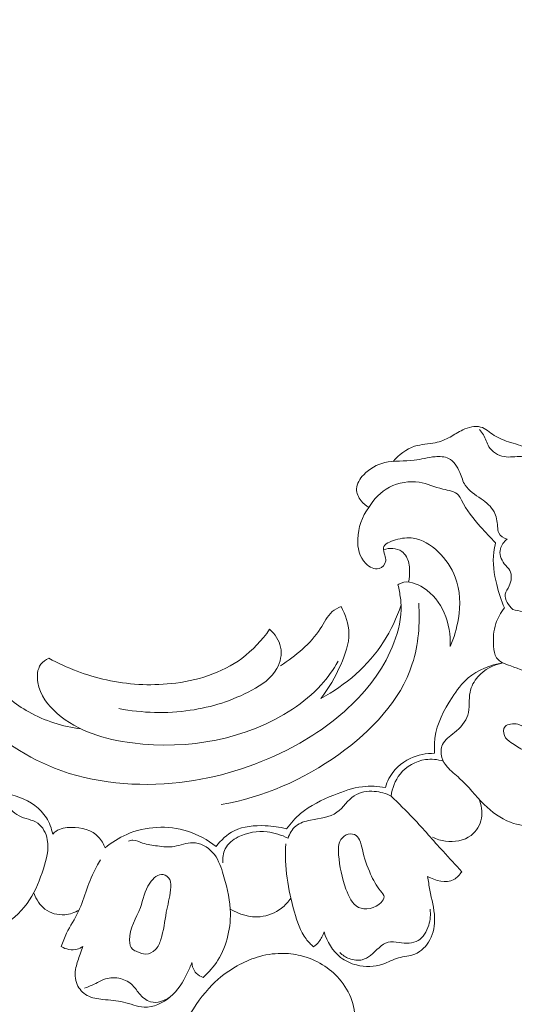
# Model space of a CAD drawing. Units: centimetres. Extents: x 384 to 551, y 673 to 909.
# Drawn here: x 446 to 452, y 761 to 773 of the extents above; entities that cross this region are included whole.
import ezdxf

# ---------------------------------------------------------------- set-up
doc = ezdxf.new("R2010")
doc.units = ezdxf.units.CM
doc.header["$MEASUREMENT"] = 0
doc.layers.add('layer 1', color=7, linetype='Continuous')

msp = doc.modelspace()

# ---------------------------------------------------------------- linework, layer by layer
at = {"layer": 'layer 1', "color": 250, "lineweight": 20}
for points, knots in [([(384.37111, 673.08453), (384.37111, 673.08453), (384.37111, 909.27022), (384.37111, 909.27022), (384.37111, 909.27022), (384.37111, 909.27022), (551.37112, 909.27022), (551.37112, 909.27022), (551.37112, 909.27022), (551.37112, 909.27022), (551.37112, 673.08453), (551.37112, 673.08453), (551.37112, 673.08453), (551.37112, 673.08453), (384.37111, 673.08453), (384.37111, 673.08453)], [0, 0, 0, 0, 0.2, 0.2, 0.2, 0.2, 0.4, 0.4, 0.4, 0.4, 0.6, 0.6, 0.6, 0.6, 1, 1, 1, 1]), ([(452.52266, 767.17178), (452.54248, 767.24775), (452.5519, 767.32614), (452.55745, 767.40473), (452.55745, 767.40473), (452.55992, 767.43882), (452.56167, 767.473), (452.55689, 767.50687), (452.55689, 767.50687), (452.54697, 767.57627), (452.50983, 767.64496), (452.45737, 767.69052), (452.45737, 767.69052), (452.39205, 767.74722), (452.30305, 767.76815), (452.21852, 767.79361), (452.21852, 767.79361), (452.14619, 767.81542), (452.0772, 767.84048), (452.01408, 767.88173), (452.01408, 767.88173), (451.95671, 767.91923), (451.90433, 767.97016), (451.84157, 767.9877), (451.84157, 767.9877), (451.77108, 768.00746), (451.68766, 767.98492), (451.61658, 767.95136), (451.61658, 767.95136), (451.55964, 767.92456), (451.51059, 767.89058), (451.45752, 767.86165), (451.45752, 767.86165), (451.39949, 767.83012), (451.33658, 767.80452), (451.27122, 767.79016), (451.27122, 767.79016), (451.1848, 767.77121), (451.09419, 767.77204), (451.01104, 767.7458), (451.01104, 767.7458), (450.90639, 767.71277), (450.81359, 767.63685), (450.73948, 767.55463)], [0, 0, 0, 0, 0.08333333, 0.08333333, 0.08333333, 0.08333333, 0.16666667, 0.16666667, 0.16666667, 0.16666667, 0.25, 0.25, 0.25, 0.25, 0.33333333, 0.33333333, 0.33333333, 0.33333333, 0.41666667, 0.41666667, 0.41666667, 0.41666667, 0.5, 0.5, 0.5, 0.5, 0.58333333, 0.58333333, 0.58333333, 0.58333333, 0.66666667, 0.66666667, 0.66666667, 0.66666667, 0.75, 0.75, 0.75, 0.75, 0.83333333, 0.83333333, 0.83333333, 0.83333333, 1, 1, 1, 1]), ([(452.55745, 767.40473), (452.5519, 767.46753), (452.52633, 767.53793), (452.4766, 767.57581), (452.4766, 767.57581), (452.44387, 767.60066), (452.40068, 767.61153), (452.35818, 767.61471), (452.35818, 767.61471), (452.28313, 767.6202), (452.21051, 767.60178), (452.13797, 767.61455), (452.13797, 767.61455), (452.06243, 767.62775), (451.98699, 767.67468), (451.94591, 767.73942), (451.94591, 767.73942), (451.91636, 767.78612), (451.90459, 767.84207), (451.87741, 767.88975), (451.87741, 767.88975), (451.86392, 767.91325), (451.84658, 767.93484), (451.82906, 767.95568)], [0, 0, 0, 0, 0.14285714, 0.14285714, 0.14285714, 0.14285714, 0.28571429, 0.28571429, 0.28571429, 0.28571429, 0.42857143, 0.42857143, 0.42857143, 0.42857143, 0.57142857, 0.57142857, 0.57142857, 0.57142857, 0.71428571, 0.71428571, 0.71428571, 0.71428571, 1, 1, 1, 1]), ([(450.43357, 766.97532), (450.39664, 766.99668), (450.36411, 767.0248), (450.33714, 767.05945), (450.33714, 767.05945), (450.30346, 767.10278), (450.27831, 767.15624), (450.27891, 767.20815), (450.27891, 767.20815), (450.2796, 767.27313), (450.32064, 767.33571), (450.36933, 767.38684), (450.36933, 767.38684), (450.44344, 767.46449), (450.53546, 767.5156), (450.63356, 767.53881), (450.63356, 767.53881), (450.7535, 767.56725), (450.88251, 767.55388), (451.005, 767.56926), (451.005, 767.56926), (451.09246, 767.58018), (451.17661, 767.60587), (451.26767, 767.61381), (451.26767, 767.61381), (451.3265, 767.61884), (451.38829, 767.61654), (451.43848, 767.59199), (451.43848, 767.59199), (451.5048, 767.55943), (451.55075, 767.48806), (451.58097, 767.41444), (451.58097, 767.41444), (451.60412, 767.35824), (451.61807, 767.3006), (451.64784, 767.25384), (451.64784, 767.25384), (451.69282, 767.18292), (451.77364, 767.13653), (451.84869, 767.08368), (451.84869, 767.08368), (451.91421, 767.03743), (451.97522, 766.98633), (452.01049, 766.92048), (452.01049, 766.92048), (452.03979, 766.86575), (452.05135, 766.80075), (452.05633, 766.73513), (452.05633, 766.73513), (452.05841, 766.70692), (452.05938, 766.67863), (452.07054, 766.65446), (452.07054, 766.65446), (452.08846, 766.61556), (452.13274, 766.58735), (452.17447, 766.57352)], [0, 0, 0, 0, 0.06666667, 0.06666667, 0.06666667, 0.06666667, 0.13333333, 0.13333333, 0.13333333, 0.13333333, 0.2, 0.2, 0.2, 0.2, 0.26666667, 0.26666667, 0.26666667, 0.26666667, 0.33333333, 0.33333333, 0.33333333, 0.33333333, 0.4, 0.4, 0.4, 0.4, 0.46666667, 0.46666667, 0.46666667, 0.46666667, 0.53333333, 0.53333333, 0.53333333, 0.53333333, 0.6, 0.6, 0.6, 0.6, 0.66666667, 0.66666667, 0.66666667, 0.66666667, 0.73333333, 0.73333333, 0.73333333, 0.73333333, 0.8, 0.8, 0.8, 0.8, 0.86666667, 0.86666667, 0.86666667, 0.86666667, 1, 1, 1, 1]), ([(452.03088, 766.52925), (451.96441, 766.59326), (451.90238, 766.66191), (451.84157, 766.73116), (451.84157, 766.73116), (451.75075, 766.83449), (451.66262, 766.93935), (451.59956, 767.06584), (451.59956, 767.06584), (451.58846, 767.0883), (451.5781, 767.11127), (451.56315, 767.12918), (451.56315, 767.12918), (451.52004, 767.18105), (451.43889, 767.18934), (451.36567, 767.20645), (451.36567, 767.20645), (451.25936, 767.23135), (451.16947, 767.27491), (451.06984, 767.29134), (451.06984, 767.29134), (450.94612, 767.3117), (450.8073, 767.29003), (450.6924, 767.22928), (450.6924, 767.22928), (450.58349, 767.17159), (450.49606, 767.0788), (450.43357, 766.97532)], [0, 0, 0, 0, 0.125, 0.125, 0.125, 0.125, 0.25, 0.25, 0.25, 0.25, 0.375, 0.375, 0.375, 0.375, 0.5, 0.5, 0.5, 0.5, 0.625, 0.625, 0.625, 0.625, 0.75, 0.75, 0.75, 0.75, 1, 1, 1, 1]), ([(452.2474, 765.69071), (452.32889, 765.66922), (452.41269, 765.65498), (452.497, 765.65042), (452.497, 765.65042), (452.65851, 765.64153), (452.82212, 765.66778), (452.97715, 765.71526), (452.97715, 765.71526), (453.1001, 765.75297), (453.21762, 765.80411), (453.3272, 765.87435), (453.3272, 765.87435), (453.44201, 765.94804), (453.54817, 766.04275), (453.61084, 766.16062), (453.61084, 766.16062), (453.65858, 766.25026), (453.68108, 766.35316), (453.68838, 766.45682), (453.68838, 766.45682), (453.69501, 766.55118), (453.689, 766.64608), (453.66368, 766.73434), (453.66368, 766.73434), (453.63624, 766.83035), (453.58604, 766.91856), (453.50972, 766.99511), (453.50972, 766.99511), (453.43281, 767.07217), (453.32943, 767.1373), (453.23182, 767.12136), (453.23182, 767.12136), (453.1881, 767.11423), (453.14559, 767.09089), (453.10794, 767.06366), (453.10794, 767.06366), (453.06247, 767.03075), (453.02403, 766.99237), (452.98172, 766.95803), (452.98172, 766.95803), (452.93689, 766.92168), (452.8876, 766.8899), (452.83833, 766.85933)], [0, 0, 0, 0, 0.08333333, 0.08333333, 0.08333333, 0.08333333, 0.16666667, 0.16666667, 0.16666667, 0.16666667, 0.25, 0.25, 0.25, 0.25, 0.33333333, 0.33333333, 0.33333333, 0.33333333, 0.41666667, 0.41666667, 0.41666667, 0.41666667, 0.5, 0.5, 0.5, 0.5, 0.58333333, 0.58333333, 0.58333333, 0.58333333, 0.66666667, 0.66666667, 0.66666667, 0.66666667, 0.75, 0.75, 0.75, 0.75, 0.83333333, 0.83333333, 0.83333333, 0.83333333, 1, 1, 1, 1]), ([(451.45676, 765.22317), (451.5079, 765.33449), (451.54183, 765.45365), (451.56131, 765.57521), (451.56131, 765.57521), (451.58897, 765.74814), (451.58728, 765.92561), (451.52141, 766.09598), (451.52141, 766.09598), (451.43053, 766.33128), (451.21729, 766.55295), (450.99226, 766.58694), (450.99226, 766.58694), (450.9223, 766.59748), (450.85132, 766.58984), (450.76861, 766.566), (450.76861, 766.566), (450.70178, 766.54676), (450.62731, 766.51682), (450.6181, 766.46427), (450.6181, 766.46427), (450.61349, 766.43743), (450.62566, 766.40482), (450.6358, 766.37361), (450.6358, 766.37361), (450.64384, 766.34865), (450.65055, 766.3245), (450.64681, 766.30044), (450.64681, 766.30044), (450.64047, 766.25876), (450.60324, 766.21712), (450.56247, 766.20407), (450.56247, 766.20407), (450.50551, 766.18577), (450.44156, 766.22326), (450.39586, 766.26966), (450.39586, 766.26966), (450.31338, 766.35324), (450.2904, 766.46544), (450.29404, 766.57572), (450.29404, 766.57572), (450.29888, 766.7204), (450.34967, 766.86182), (450.43357, 766.97532)], [0, 0, 0, 0, 0.08333333, 0.08333333, 0.08333333, 0.08333333, 0.16666667, 0.16666667, 0.16666667, 0.16666667, 0.25, 0.25, 0.25, 0.25, 0.33333333, 0.33333333, 0.33333333, 0.33333333, 0.41666667, 0.41666667, 0.41666667, 0.41666667, 0.5, 0.5, 0.5, 0.5, 0.58333333, 0.58333333, 0.58333333, 0.58333333, 0.66666667, 0.66666667, 0.66666667, 0.66666667, 0.75, 0.75, 0.75, 0.75, 0.83333333, 0.83333333, 0.83333333, 0.83333333, 1, 1, 1, 1]), ([(452.17447, 766.57352), (452.13664, 766.54292), (452.10226, 766.50122), (452.09036, 766.45422), (452.09036, 766.45422), (452.07446, 766.39142), (452.09861, 766.31908), (452.14052, 766.26581), (452.14052, 766.26581), (452.16438, 766.23552), (452.19387, 766.21128), (452.2107, 766.18), (452.2107, 766.18), (452.24007, 766.12538), (452.23064, 766.04901), (452.20119, 765.98672), (452.20119, 765.98672), (452.18362, 765.94957), (452.15887, 765.91747), (452.1528, 765.8818), (452.1528, 765.8818), (452.14163, 765.81589), (452.19419, 765.73787), (452.2474, 765.69071)], [0, 0, 0, 0, 0.14285714, 0.14285714, 0.14285714, 0.14285714, 0.28571429, 0.28571429, 0.28571429, 0.28571429, 0.42857143, 0.42857143, 0.42857143, 0.42857143, 0.57142857, 0.57142857, 0.57142857, 0.57142857, 0.71428571, 0.71428571, 0.71428571, 0.71428571, 1, 1, 1, 1]), ([(450.93194, 766.03514), (450.94446, 766.08335), (450.94902, 766.13325), (450.94751, 766.18372), (450.94751, 766.18372), (450.9458, 766.24266), (450.93579, 766.30223), (450.90679, 766.35317), (450.90679, 766.35317), (450.89189, 766.37928), (450.87206, 766.40321), (450.84761, 766.42044), (450.84761, 766.42044), (450.78459, 766.46495), (450.69144, 766.4658), (450.61743, 766.44392)], [0, 0, 0, 0, 0.2, 0.2, 0.2, 0.2, 0.4, 0.4, 0.4, 0.4, 0.6, 0.6, 0.6, 0.6, 1, 1, 1, 1]), ([(452.14325, 765.71018), (452.10108, 765.804), (452.06973, 765.90173), (452.04481, 766.00239), (452.04481, 766.00239), (452.01132, 766.13714), (451.98947, 766.27714), (452.00716, 766.4134), (452.00716, 766.4134), (452.0122, 766.45245), (452.02053, 766.49119), (452.03088, 766.52925)], [0, 0, 0, 0, 0.25, 0.25, 0.25, 0.25, 0.5, 0.5, 0.5, 0.5, 1, 1, 1, 1]), ([(450.80028, 766.00133), (450.81352, 766.00987), (450.82761, 766.01754), (450.8422, 766.02326), (450.8422, 766.02326), (450.93007, 766.05752), (451.03512, 766.01734), (451.12105, 765.96223), (451.12105, 765.96223), (451.24477, 765.88287), (451.32891, 765.77242), (451.38368, 765.64656), (451.38368, 765.64656), (451.44088, 765.51481), (451.46591, 765.36619), (451.45676, 765.22317)], [0, 0, 0, 0, 0.2, 0.2, 0.2, 0.2, 0.4, 0.4, 0.4, 0.4, 0.6, 0.6, 0.6, 0.6, 1, 1, 1, 1]), ([(445.25908, 766.00533), (445.17905, 765.98636), (445.09763, 765.9529), (445.03594, 765.90005), (445.03594, 765.90005), (444.90501, 765.78771), (444.86319, 765.58747), (444.87083, 765.40365), (444.87083, 765.40365), (444.88707, 765.01824), (445.12115, 764.7052), (445.38595, 764.43592), (445.38595, 764.43592), (445.70427, 764.11234), (446.06695, 763.85207), (446.47413, 763.69185), (446.47413, 763.69185), (446.9653, 763.4987), (447.5212, 763.45107), (448.05528, 763.51268), (448.05528, 763.51268), (448.52664, 763.56703), (448.98105, 763.70659), (449.40001, 763.91895), (449.40001, 763.91895), (449.69863, 764.07031), (449.97924, 764.25865), (450.21983, 764.49265), (450.21983, 764.49265), (450.44603, 764.71247), (450.63679, 764.97261), (450.74999, 765.26861), (450.74999, 765.26861), (450.80854, 765.42197), (450.84635, 765.58495), (450.8397, 765.74686), (450.8397, 765.74686), (450.83734, 765.80348), (450.82954, 765.85995), (450.81902, 765.91569), (450.81902, 765.91569), (450.81362, 765.94441), (450.80744, 765.97299), (450.80028, 766.00133)], [0, 0, 0, 0, 0.08333333, 0.08333333, 0.08333333, 0.08333333, 0.16666667, 0.16666667, 0.16666667, 0.16666667, 0.25, 0.25, 0.25, 0.25, 0.33333333, 0.33333333, 0.33333333, 0.33333333, 0.41666667, 0.41666667, 0.41666667, 0.41666667, 0.5, 0.5, 0.5, 0.5, 0.58333333, 0.58333333, 0.58333333, 0.58333333, 0.66666667, 0.66666667, 0.66666667, 0.66666667, 0.75, 0.75, 0.75, 0.75, 0.83333333, 0.83333333, 0.83333333, 0.83333333, 1, 1, 1, 1]), ([(451.06189, 765.77001), (451.08043, 765.5138), (451.0606, 765.24726), (450.98148, 765.00334), (450.98148, 765.00334), (450.83119, 764.53971), (450.46651, 764.1579), (450.05695, 763.86462), (450.05695, 763.86462), (449.60697, 763.54236), (449.10278, 763.32682), (448.57352, 763.23236)], [0, 0, 0, 0, 0.25, 0.25, 0.25, 0.25, 0.5, 0.5, 0.5, 0.5, 1, 1, 1, 1]), ([(450.08379, 765.72724), (450.04437, 765.71066), (450.00521, 765.68987), (449.97295, 765.66247), (449.97295, 765.66247), (449.90719, 765.60656), (449.86988, 765.52331), (449.82281, 765.44815), (449.82281, 765.44815), (449.70001, 765.25186), (449.51078, 765.11099), (449.32337, 764.98113)], [0, 0, 0, 0, 0.25, 0.25, 0.25, 0.25, 0.5, 0.5, 0.5, 0.5, 1, 1, 1, 1]), ([(450.8397, 765.74686), (450.78594, 765.58362), (450.71345, 765.42555), (450.61962, 765.28034), (450.61962, 765.28034), (450.42636, 764.98115), (450.14247, 764.73603), (449.82992, 764.56883)], [0, 0, 0, 0, 0.33333333, 0.33333333, 0.33333333, 0.33333333, 1, 1, 1, 1]), ([(449.82992, 764.56883), (449.93271, 764.69681), (450.0116, 764.8404), (450.07955, 764.99321), (450.07955, 764.99321), (450.13628, 765.12058), (450.18555, 765.25428), (450.18296, 765.3902), (450.18296, 765.3902), (450.18077, 765.50666), (450.14057, 765.62477), (450.08379, 765.72724)], [0, 0, 0, 0, 0.25, 0.25, 0.25, 0.25, 0.5, 0.5, 0.5, 0.5, 1, 1, 1, 1]), ([(452.14325, 765.71018), (452.09628, 765.65123), (452.05749, 765.58333), (452.03386, 765.51234), (452.03386, 765.51234), (452.00381, 765.42213), (451.99844, 765.32686), (452.00594, 765.22631), (452.00594, 765.22631), (452.00989, 765.17379), (452.01729, 765.11989), (452.04338, 765.08115), (452.04338, 765.08115), (452.0791, 765.02802), (452.14985, 765.00334), (452.2208, 764.97808), (452.2208, 764.97808), (452.4344, 764.90192), (452.64955, 764.82103), (452.83411, 764.90045), (452.83411, 764.90045), (452.91575, 764.93566), (452.99141, 765.00212), (453.03963, 765.0809), (453.03963, 765.0809), (453.08938, 765.16225), (453.10998, 765.25656), (453.10689, 765.35485), (453.10689, 765.35485), (453.10406, 765.4449), (453.08142, 765.53812), (453.02051, 765.59824), (453.02051, 765.59824), (452.99083, 765.62762), (452.95217, 765.64901), (452.91274, 765.6636)], [0, 0, 0, 0, 0.1, 0.1, 0.1, 0.1, 0.2, 0.2, 0.2, 0.2, 0.3, 0.3, 0.3, 0.3, 0.4, 0.4, 0.4, 0.4, 0.5, 0.5, 0.5, 0.5, 0.6, 0.6, 0.6, 0.6, 0.7, 0.7, 0.7, 0.7, 0.8, 0.8, 0.8, 0.8, 1, 1, 1, 1]), ([(446.80734, 764.18576), (446.57871, 764.21555), (446.35091, 764.28606), (446.1496, 764.39957), (446.1496, 764.39957), (445.979, 764.49591), (445.82726, 764.62312), (445.6943, 764.76815), (445.6943, 764.76815), (445.55524, 764.91982), (445.43682, 765.091), (445.35609, 765.2788), (445.35609, 765.2788), (445.31185, 765.38201), (445.27888, 765.49012), (445.25617, 765.59993)], [0, 0, 0, 0, 0.2, 0.2, 0.2, 0.2, 0.4, 0.4, 0.4, 0.4, 0.6, 0.6, 0.6, 0.6, 1, 1, 1, 1]), ([(449.18483, 765.44005), (449.08762, 765.30221), (448.97041, 765.17521), (448.83462, 765.07447), (448.83462, 765.07447), (448.58118, 764.88653), (448.26266, 764.78995), (447.94496, 764.75624), (447.94496, 764.75624), (447.67097, 764.72714), (447.39748, 764.74476), (447.13168, 764.80327), (447.13168, 764.80327), (446.87824, 764.85905), (446.63177, 764.95194), (446.40452, 765.07598)], [0, 0, 0, 0, 0.2, 0.2, 0.2, 0.2, 0.4, 0.4, 0.4, 0.4, 0.6, 0.6, 0.6, 0.6, 1, 1, 1, 1]), ([(449.18483, 765.44005), (449.25014, 765.38082), (449.30549, 765.30181), (449.32334, 765.21472), (449.32334, 765.21472), (449.34183, 765.1248), (449.32036, 765.02631), (449.27575, 764.94576), (449.27575, 764.94576), (449.2076, 764.82278), (449.08537, 764.74156), (448.95954, 764.67364), (448.95954, 764.67364), (448.71357, 764.54091), (448.45356, 764.45923), (448.1843, 764.41993), (448.1843, 764.41993), (447.88783, 764.37659), (447.57998, 764.38481), (447.28617, 764.44248)], [0, 0, 0, 0, 0.16666667, 0.16666667, 0.16666667, 0.16666667, 0.33333333, 0.33333333, 0.33333333, 0.33333333, 0.5, 0.5, 0.5, 0.5, 0.66666667, 0.66666667, 0.66666667, 0.66666667, 1, 1, 1, 1]), ([(446.40452, 765.07598), (446.36598, 765.05832), (446.32827, 765.0328), (446.30293, 764.99929), (446.30293, 764.99929), (446.25638, 764.93767), (446.25167, 764.84919), (446.26568, 764.76848), (446.26568, 764.76848), (446.29319, 764.61044), (446.39269, 764.48265), (446.50894, 764.38046), (446.50894, 764.38046), (446.76675, 764.15402), (447.10728, 764.05384), (447.45524, 764.00907), (447.45524, 764.00907), (448.16039, 763.91824), (448.89597, 764.05453), (449.47187, 764.435), (449.47187, 764.435), (449.60372, 764.52208), (449.72718, 764.62202), (449.83274, 764.73879), (449.83274, 764.73879), (449.91507, 764.82988), (449.9865, 764.93121), (450.04696, 765.03791)], [0, 0, 0, 0, 0.125, 0.125, 0.125, 0.125, 0.25, 0.25, 0.25, 0.25, 0.375, 0.375, 0.375, 0.375, 0.5, 0.5, 0.5, 0.5, 0.625, 0.625, 0.625, 0.625, 0.75, 0.75, 0.75, 0.75, 1, 1, 1, 1]), ([(451.26306, 763.87831), (451.25794, 763.94228), (451.25787, 764.00755), (451.26607, 764.07108), (451.26607, 764.07108), (451.28954, 764.25399), (451.38098, 764.42352), (451.48371, 764.58175), (451.48371, 764.58175), (451.54263, 764.67243), (451.60527, 764.75933), (451.68562, 764.82814), (451.68562, 764.82814), (451.80556, 764.93057), (451.965, 764.9926), (452.12148, 765.01784)], [0, 0, 0, 0, 0.2, 0.2, 0.2, 0.2, 0.4, 0.4, 0.4, 0.4, 0.6, 0.6, 0.6, 0.6, 1, 1, 1, 1]), ([(452.63582, 763.01056), (452.6029, 762.99519), (452.5684, 762.98282), (452.53284, 762.97525), (452.53284, 762.97525), (452.42989, 762.95331), (452.31915, 762.97155), (452.21913, 763.00998), (452.21913, 763.00998), (452.09167, 763.05881), (451.98159, 763.1403), (451.88579, 763.23465), (451.88579, 763.23465), (451.77842, 763.34026), (451.68875, 763.46209), (451.57768, 763.56286), (451.57768, 763.56286), (451.52427, 763.6113), (451.46586, 763.65481), (451.41891, 763.70983), (451.41891, 763.70983), (451.39028, 763.74352), (451.36584, 763.7814), (451.35323, 763.82457), (451.35323, 763.82457), (451.33754, 763.8784), (451.34022, 763.94035), (451.36288, 763.98903), (451.36288, 763.98903), (451.3921, 764.05148), (451.45437, 764.09217), (451.512, 764.13922), (451.512, 764.13922), (451.58766, 764.20113), (451.65518, 764.27432), (451.68095, 764.36012), (451.68095, 764.36012), (451.70785, 764.44975), (451.68945, 764.55335), (451.70867, 764.64875), (451.70867, 764.64875), (451.72315, 764.72065), (451.75899, 764.78798), (451.80802, 764.84351), (451.80802, 764.84351), (451.88846, 764.9344), (452.00442, 764.99359), (452.12148, 765.01784)], [0, 0, 0, 0, 0.07692308, 0.07692308, 0.07692308, 0.07692308, 0.15384615, 0.15384615, 0.15384615, 0.15384615, 0.23076923, 0.23076923, 0.23076923, 0.23076923, 0.30769231, 0.30769231, 0.30769231, 0.30769231, 0.38461538, 0.38461538, 0.38461538, 0.38461538, 0.46153846, 0.46153846, 0.46153846, 0.46153846, 0.53846154, 0.53846154, 0.53846154, 0.53846154, 0.61538462, 0.61538462, 0.61538462, 0.61538462, 0.69230769, 0.69230769, 0.69230769, 0.69230769, 0.76923077, 0.76923077, 0.76923077, 0.76923077, 0.84615385, 0.84615385, 0.84615385, 0.84615385, 1, 1, 1, 1]), ([(452.36934, 764.22235), (452.34961, 764.23071), (452.32997, 764.23918), (452.30965, 764.24421), (452.30965, 764.24421), (452.28082, 764.25124), (452.25058, 764.25108), (452.21916, 764.24617), (452.21916, 764.24617), (452.193, 764.24199), (452.16592, 764.23452), (452.14983, 764.21703), (452.14983, 764.21703), (452.12481, 764.18995), (452.12581, 764.13879), (452.14211, 764.10115), (452.14211, 764.10115), (452.1586, 764.06294), (452.19084, 764.03862), (452.22358, 764.0156), (452.22358, 764.0156), (452.33156, 763.93984), (452.44529, 763.87906), (452.5648, 763.82666), (452.5648, 763.82666), (452.67117, 763.78001), (452.78209, 763.73984), (452.90252, 763.74578), (452.90252, 763.74578), (452.96147, 763.74871), (453.02266, 763.76262), (453.06282, 763.80228), (453.06282, 763.80228), (453.09335, 763.83235), (453.11173, 763.87733), (453.10824, 763.92303), (453.10824, 763.92303), (453.10666, 763.94414), (453.10041, 763.96543), (453.08767, 763.97893), (453.08767, 763.97893), (453.06853, 763.99912), (453.03492, 764.00177), (453.00259, 764.00593), (453.00259, 764.00593), (452.85449, 764.02492), (452.73523, 764.07441), (452.61074, 764.12431), (452.61074, 764.12431), (452.5315, 764.15607), (452.4502, 764.18801), (452.36934, 764.22235)], [0, 0, 0, 0, 0.07142857, 0.07142857, 0.07142857, 0.07142857, 0.14285714, 0.14285714, 0.14285714, 0.14285714, 0.21428571, 0.21428571, 0.21428571, 0.21428571, 0.28571429, 0.28571429, 0.28571429, 0.28571429, 0.35714286, 0.35714286, 0.35714286, 0.35714286, 0.42857143, 0.42857143, 0.42857143, 0.42857143, 0.5, 0.5, 0.5, 0.5, 0.57142857, 0.57142857, 0.57142857, 0.57142857, 0.64285714, 0.64285714, 0.64285714, 0.64285714, 0.71428571, 0.71428571, 0.71428571, 0.71428571, 0.78571429, 0.78571429, 0.78571429, 0.78571429, 0.85714286, 0.85714286, 0.85714286, 0.85714286, 1, 1, 1, 1]), ([(451.26306, 763.87831), (451.15804, 763.88003), (451.05094, 763.86007), (450.9545, 763.81395), (450.9545, 763.81395), (450.84121, 763.75972), (450.74255, 763.66943), (450.68587, 763.55927), (450.68587, 763.55927), (450.6678, 763.52396), (450.65388, 763.48667), (450.64376, 763.44845)], [0, 0, 0, 0, 0.25, 0.25, 0.25, 0.25, 0.5, 0.5, 0.5, 0.5, 1, 1, 1, 1]), ([(451.37043, 763.78121), (451.29884, 763.80151), (451.22259, 763.80954), (451.1478, 763.79908), (451.1478, 763.79908), (451.02439, 763.78184), (450.90506, 763.71443), (450.82718, 763.61685), (450.82718, 763.61685), (450.76375, 763.53752), (450.72784, 763.43819), (450.71405, 763.33918)], [0, 0, 0, 0, 0.25, 0.25, 0.25, 0.25, 0.5, 0.5, 0.5, 0.5, 1, 1, 1, 1]), ([(450.64376, 763.44845), (450.54865, 763.46447), (450.45007, 763.46963), (450.35458, 763.45826), (450.35458, 763.45826), (450.22979, 763.44334), (450.11004, 763.40005), (449.99186, 763.35184), (449.99186, 763.35184), (449.84303, 763.29117), (449.69665, 763.22267), (449.57529, 763.12093), (449.57529, 763.12093), (449.50819, 763.06451), (449.44864, 762.99793), (449.39651, 762.92734)], [0, 0, 0, 0, 0.2, 0.2, 0.2, 0.2, 0.4, 0.4, 0.4, 0.4, 0.6, 0.6, 0.6, 0.6, 1, 1, 1, 1]), ([(446.45224, 762.86084), (446.43755, 762.93293), (446.41171, 763.0044), (446.37232, 763.06677), (446.37232, 763.06677), (446.2973, 763.18562), (446.17278, 763.27135), (446.03844, 763.32345), (446.03844, 763.32345), (445.88201, 763.38415), (445.71223, 763.39934), (445.55045, 763.375)], [0, 0, 0, 0, 0.25, 0.25, 0.25, 0.25, 0.5, 0.5, 0.5, 0.5, 1, 1, 1, 1]), ([(445.57507, 763.30223), (445.61026, 763.31673), (445.64982, 763.32523), (445.6876, 763.32182), (445.6876, 763.32182), (445.7375, 763.31726), (445.78434, 763.29208), (445.82538, 763.26064), (445.82538, 763.26064), (445.89727, 763.20536), (445.9512, 763.13089), (446.02789, 763.09084), (446.02789, 763.09084), (446.10138, 763.05252), (446.19575, 763.04579), (446.26369, 762.9983), (446.26369, 762.9983), (446.3281, 762.9533), (446.36857, 762.87166), (446.38423, 762.79081), (446.38423, 762.79081), (446.40851, 762.66637), (446.37398, 762.54398), (446.33525, 762.42447), (446.33525, 762.42447), (446.29045, 762.28611), (446.23999, 762.15162), (446.1618, 762.03334), (446.1618, 762.03334), (446.07876, 761.90783), (445.96445, 761.80052), (445.83937, 761.71288), (445.83937, 761.71288), (445.76774, 761.66273), (445.6925, 761.6189), (445.61356, 761.58259)], [0, 0, 0, 0, 0.1, 0.1, 0.1, 0.1, 0.2, 0.2, 0.2, 0.2, 0.3, 0.3, 0.3, 0.3, 0.4, 0.4, 0.4, 0.4, 0.5, 0.5, 0.5, 0.5, 0.6, 0.6, 0.6, 0.6, 0.7, 0.7, 0.7, 0.7, 0.8, 0.8, 0.8, 0.8, 1, 1, 1, 1]), ([(450.71405, 763.33918), (450.64909, 763.37276), (450.57767, 763.39329), (450.50282, 763.39882), (450.50282, 763.39882), (450.41507, 763.40536), (450.32255, 763.39112), (450.25112, 763.34495), (450.25112, 763.34495), (450.16699, 763.29062), (450.11204, 763.19207), (450.03254, 763.13533), (450.03254, 763.13533), (449.94156, 763.07042), (449.81855, 763.06033), (449.69999, 763.03656), (449.69999, 763.03656), (449.63159, 763.02284), (449.56462, 763.00449), (449.51399, 762.96248), (449.51399, 762.96248), (449.46783, 762.92431), (449.43516, 762.86648), (449.41633, 762.80878)], [0, 0, 0, 0, 0.14285714, 0.14285714, 0.14285714, 0.14285714, 0.28571429, 0.28571429, 0.28571429, 0.28571429, 0.42857143, 0.42857143, 0.42857143, 0.42857143, 0.57142857, 0.57142857, 0.57142857, 0.57142857, 0.71428571, 0.71428571, 0.71428571, 0.71428571, 1, 1, 1, 1]), ([(450.71405, 763.33918), (450.80947, 763.24851), (450.90342, 763.1563), (450.99385, 763.0607), (450.99385, 763.0607), (451.1223, 762.92509), (451.24348, 762.78288), (451.36838, 762.64409), (451.36838, 762.64409), (451.44625, 762.55766), (451.52542, 762.47256), (451.60441, 762.38732)], [0, 0, 0, 0, 0.25, 0.25, 0.25, 0.25, 0.5, 0.5, 0.5, 0.5, 1, 1, 1, 1]), ([(451.81835, 763.30489), (451.8514, 763.22929), (451.86749, 763.14243), (451.85245, 763.05982), (451.85245, 763.05982), (451.83696, 762.97562), (451.7891, 762.89579), (451.72139, 762.84392), (451.72139, 762.84392), (451.63323, 762.77652), (451.51125, 762.75657), (451.40029, 762.77163), (451.40029, 762.77163), (451.34249, 762.77951), (451.28766, 762.79686), (451.23641, 762.82236)], [0, 0, 0, 0, 0.2, 0.2, 0.2, 0.2, 0.4, 0.4, 0.4, 0.4, 0.6, 0.6, 0.6, 0.6, 1, 1, 1, 1]), ([(448.5104, 762.7037), (448.40311, 762.78806), (448.28169, 762.85655), (448.14998, 762.89824), (448.14998, 762.89824), (447.90372, 762.97619), (447.62148, 762.96037), (447.38499, 762.85766), (447.38499, 762.85766), (447.28526, 762.81446), (447.19371, 762.75584), (447.11114, 762.68698)], [0, 0, 0, 0, 0.25, 0.25, 0.25, 0.25, 0.5, 0.5, 0.5, 0.5, 1, 1, 1, 1]), ([(449.39651, 762.92734), (449.30979, 762.95055), (449.22108, 762.9619), (449.12997, 762.96589), (449.12997, 762.96589), (448.99534, 762.9719), (448.85531, 762.96188), (448.73704, 762.90253), (448.73704, 762.90253), (448.64741, 762.85757), (448.57027, 762.7844), (448.5104, 762.7037)], [0, 0, 0, 0, 0.25, 0.25, 0.25, 0.25, 0.5, 0.5, 0.5, 0.5, 1, 1, 1, 1]), ([(447.11114, 762.68698), (447.09281, 762.73635), (447.06655, 762.78457), (447.0307, 762.823), (447.0307, 762.823), (446.94778, 762.91198), (446.814, 762.94818), (446.68556, 762.94624), (446.68556, 762.94624), (446.616, 762.9451), (446.54808, 762.93288), (446.49365, 762.89574), (446.49365, 762.89574), (446.47874, 762.88562), (446.46492, 762.87365), (446.45224, 762.86084)], [0, 0, 0, 0, 0.2, 0.2, 0.2, 0.2, 0.4, 0.4, 0.4, 0.4, 0.6, 0.6, 0.6, 0.6, 1, 1, 1, 1]), ([(449.41633, 762.80878), (449.33502, 762.85054), (449.2456, 762.87808), (449.15385, 762.88815), (449.15385, 762.88815), (449.02965, 762.90186), (448.90124, 762.88353), (448.78772, 762.82492), (448.78772, 762.82492), (448.72047, 762.79023), (448.65856, 762.7414), (448.62571, 762.67626), (448.62571, 762.67626), (448.59859, 762.62243), (448.59131, 762.55753), (448.59674, 762.49745)], [0, 0, 0, 0, 0.2, 0.2, 0.2, 0.2, 0.4, 0.4, 0.4, 0.4, 0.6, 0.6, 0.6, 0.6, 1, 1, 1, 1]), ([(450.2521, 762.85433), (450.28076, 762.8419), (450.30298, 762.81562), (450.31764, 762.78724), (450.31764, 762.78724), (450.33755, 762.74915), (450.34378, 762.70731), (450.35247, 762.66586), (450.35247, 762.66586), (450.3749, 762.55914), (450.41355, 762.45485), (450.45636, 762.35759), (450.45636, 762.35759), (450.48883, 762.28382), (450.52369, 762.21416), (450.58096, 762.14487), (450.58096, 762.14487), (450.60129, 762.12031), (450.62434, 762.09587), (450.62519, 762.06969), (450.62519, 762.06969), (450.62605, 762.04665), (450.60972, 762.02224), (450.58996, 762.00164), (450.58996, 762.00164), (450.51409, 761.92229), (450.38731, 761.89744), (450.30244, 761.93864), (450.30244, 761.93864), (450.22207, 761.97761), (450.17918, 762.07597), (450.14624, 762.16901), (450.14624, 762.16901), (450.09396, 762.31651), (450.06638, 762.45106), (450.05392, 762.60023), (450.05392, 762.60023), (450.04928, 762.65658), (450.04665, 762.71488), (450.06906, 762.76584), (450.06906, 762.76584), (450.0845, 762.80115), (450.11182, 762.83294), (450.14795, 762.84981), (450.14795, 762.84981), (450.1806, 762.86503), (450.22029, 762.86819), (450.2521, 762.85433)], [0, 0, 0, 0, 0.07692308, 0.07692308, 0.07692308, 0.07692308, 0.15384615, 0.15384615, 0.15384615, 0.15384615, 0.23076923, 0.23076923, 0.23076923, 0.23076923, 0.30769231, 0.30769231, 0.30769231, 0.30769231, 0.38461538, 0.38461538, 0.38461538, 0.38461538, 0.46153846, 0.46153846, 0.46153846, 0.46153846, 0.53846154, 0.53846154, 0.53846154, 0.53846154, 0.61538462, 0.61538462, 0.61538462, 0.61538462, 0.69230769, 0.69230769, 0.69230769, 0.69230769, 0.76923077, 0.76923077, 0.76923077, 0.76923077, 0.84615385, 0.84615385, 0.84615385, 0.84615385, 1, 1, 1, 1]), ([(447.77096, 762.71144), (447.70782, 762.72041), (447.64434, 762.72639), (447.58331, 762.74844), (447.58331, 762.74844), (447.54319, 762.76293), (447.50412, 762.78436), (447.4628, 762.78388), (447.4628, 762.78388), (447.44401, 762.78368), (447.42461, 762.77893), (447.40657, 762.77257)], [0, 0, 0, 0, 0.25, 0.25, 0.25, 0.25, 0.5, 0.5, 0.5, 0.5, 1, 1, 1, 1]), ([(447.77096, 762.71144), (447.84133, 762.70219), (447.91364, 762.69475), (447.98396, 762.70593), (447.98396, 762.70593), (448.06208, 762.71833), (448.13781, 762.75383), (448.21576, 762.75305), (448.21576, 762.75305), (448.30771, 762.75212), (448.40277, 762.70076), (448.46647, 762.63045), (448.46647, 762.63045), (448.53044, 762.55977), (448.56289, 762.4699), (448.5918, 762.37998), (448.5918, 762.37998), (448.6407, 762.22821), (448.67964, 762.07599), (448.68807, 761.9176), (448.68807, 761.9176), (448.69997, 761.69548), (448.65204, 761.46118), (448.53349, 761.27335), (448.53349, 761.27335), (448.48219, 761.19217), (448.41771, 761.11965), (448.34626, 761.05607)], [0, 0, 0, 0, 0.125, 0.125, 0.125, 0.125, 0.25, 0.25, 0.25, 0.25, 0.375, 0.375, 0.375, 0.375, 0.5, 0.5, 0.5, 0.5, 0.625, 0.625, 0.625, 0.625, 0.75, 0.75, 0.75, 0.75, 1, 1, 1, 1]), ([(449.73832, 761.44179), (449.70422, 761.47159), (449.67208, 761.50432), (449.64454, 761.5401), (449.64454, 761.5401), (449.56947, 761.63779), (449.52969, 761.7584), (449.49578, 761.87972), (449.49578, 761.87972), (449.41639, 762.16327), (449.36875, 762.45096), (449.38765, 762.73902)], [0, 0, 0, 0, 0.25, 0.25, 0.25, 0.25, 0.5, 0.5, 0.5, 0.5, 1, 1, 1, 1]), ([(446.56075, 761.44412), (446.58059, 761.50117), (446.60158, 761.55798), (446.62759, 761.61245), (446.62759, 761.61245), (446.67191, 761.70519), (446.7308, 761.7909), (446.77474, 761.88349), (446.77474, 761.88349), (446.81805, 761.97435), (446.84697, 762.07178), (446.88104, 762.16728), (446.88104, 762.16728), (446.91576, 762.26449), (446.95576, 762.3597), (447.00409, 762.45075), (447.00409, 762.45075), (447.02, 762.48046), (447.03668, 762.50978), (447.05414, 762.53862)], [0, 0, 0, 0, 0.16666667, 0.16666667, 0.16666667, 0.16666667, 0.33333333, 0.33333333, 0.33333333, 0.33333333, 0.5, 0.5, 0.5, 0.5, 0.66666667, 0.66666667, 0.66666667, 0.66666667, 1, 1, 1, 1]), ([(447.51923, 761.37918), (447.55429, 761.36532), (447.58829, 761.34978), (447.62372, 761.34974), (447.62372, 761.34974), (447.66757, 761.3496), (447.71347, 761.37327), (447.74571, 761.40593), (447.74571, 761.40593), (447.78059, 761.44123), (447.79944, 761.48709), (447.81421, 761.53383), (447.81421, 761.53383), (447.84991, 761.64618), (447.86193, 761.76303), (447.88325, 761.87607), (447.88325, 761.87607), (447.90071, 761.96907), (447.92445, 762.05952), (447.93743, 762.1579), (447.93743, 762.1579), (447.94345, 762.20296), (447.94717, 762.2498), (447.92567, 762.28895), (447.92567, 762.28895), (447.90899, 762.31934), (447.87703, 762.34512), (447.84491, 762.35185), (447.84491, 762.35185), (447.78201, 762.3651), (447.71823, 762.30555), (447.67578, 762.24427), (447.67578, 762.24427), (447.60565, 762.14305), (447.59364, 762.03713), (447.55638, 761.93607), (447.55638, 761.93607), (447.5074, 761.80313), (447.41489, 761.67867), (447.4203, 761.52345), (447.4203, 761.52345), (447.42183, 761.48057), (447.4308, 761.43541), (447.45926, 761.41), (447.45926, 761.41), (447.47534, 761.39581), (447.49744, 761.38782), (447.51923, 761.37918)], [0, 0, 0, 0, 0.07692308, 0.07692308, 0.07692308, 0.07692308, 0.15384615, 0.15384615, 0.15384615, 0.15384615, 0.23076923, 0.23076923, 0.23076923, 0.23076923, 0.30769231, 0.30769231, 0.30769231, 0.30769231, 0.38461538, 0.38461538, 0.38461538, 0.38461538, 0.46153846, 0.46153846, 0.46153846, 0.46153846, 0.53846154, 0.53846154, 0.53846154, 0.53846154, 0.61538462, 0.61538462, 0.61538462, 0.61538462, 0.69230769, 0.69230769, 0.69230769, 0.69230769, 0.76923077, 0.76923077, 0.76923077, 0.76923077, 0.84615385, 0.84615385, 0.84615385, 0.84615385, 1, 1, 1, 1]), ([(451.60441, 762.38732), (451.57856, 762.34867), (451.5454, 762.31151), (451.50488, 762.2897), (451.50488, 762.2897), (451.40806, 762.23754), (451.26973, 762.27303), (451.17385, 762.32901)], [0, 0, 0, 0, 0.33333333, 0.33333333, 0.33333333, 0.33333333, 1, 1, 1, 1]), ([(451.17385, 762.32901), (451.18346, 762.2707), (451.19179, 762.21218), (451.20289, 762.154), (451.20289, 762.154), (451.22494, 762.03933), (451.25812, 761.92599), (451.26211, 761.80901), (451.26211, 761.80901), (451.26541, 761.71398), (451.24953, 761.61666), (451.20391, 761.5309), (451.20391, 761.5309), (451.16174, 761.45155), (451.09402, 761.38228), (451.01329, 761.34963), (451.01329, 761.34963), (450.94855, 761.32344), (450.87527, 761.3209), (450.80771, 761.30175), (450.80771, 761.30175), (450.7391, 761.28224), (450.67638, 761.24573), (450.60848, 761.22298), (450.60848, 761.22298), (450.50421, 761.18808), (450.38767, 761.18578), (450.27992, 761.21279), (450.27992, 761.21279), (450.20692, 761.23114), (450.13786, 761.26308), (450.07892, 761.30873), (450.07892, 761.30873), (449.9775, 761.38723), (449.90565, 761.50647), (449.86967, 761.62868)], [0, 0, 0, 0, 0.1, 0.1, 0.1, 0.1, 0.2, 0.2, 0.2, 0.2, 0.3, 0.3, 0.3, 0.3, 0.4, 0.4, 0.4, 0.4, 0.5, 0.5, 0.5, 0.5, 0.6, 0.6, 0.6, 0.6, 0.7, 0.7, 0.7, 0.7, 0.8, 0.8, 0.8, 0.8, 1, 1, 1, 1]), ([(446.78459, 761.90466), (446.72998, 761.87265), (446.66817, 761.85106), (446.60397, 761.8461), (446.60397, 761.8461), (446.51637, 761.83931), (446.42442, 761.86362), (446.35467, 761.91619), (446.35467, 761.91619), (446.28963, 761.96524), (446.24386, 762.03866), (446.21753, 762.11461)], [0, 0, 0, 0, 0.25, 0.25, 0.25, 0.25, 0.5, 0.5, 0.5, 0.5, 1, 1, 1, 1]), ([(449.45125, 762.05475), (449.41879, 762.00656), (449.37905, 761.96291), (449.33274, 761.92694), (449.33274, 761.92694), (449.2568, 761.86812), (449.16336, 761.83006), (449.06733, 761.82084), (449.06733, 761.82084), (448.93581, 761.8082), (448.79947, 761.84977), (448.68807, 761.9176)], [0, 0, 0, 0, 0.25, 0.25, 0.25, 0.25, 0.5, 0.5, 0.5, 0.5, 1, 1, 1, 1]), ([(451.20516, 761.91448), (451.21375, 761.84781), (451.20845, 761.78059), (451.18795, 761.71353), (451.18795, 761.71353), (451.16403, 761.6353), (451.11943, 761.55729), (451.05413, 761.51977), (451.05413, 761.51977), (450.98747, 761.48133), (450.89912, 761.48515), (450.81427, 761.49508), (450.81427, 761.49508), (450.76562, 761.50074), (450.71818, 761.50832), (450.67614, 761.49882), (450.67614, 761.49882), (450.59197, 761.47981), (450.53, 761.3918), (450.45446, 761.33304), (450.45446, 761.33304), (450.42269, 761.30835), (450.38849, 761.28884), (450.35122, 761.27928), (450.35122, 761.27928), (450.29845, 761.26588), (450.23942, 761.27255), (450.18718, 761.29274), (450.18718, 761.29274), (450.14249, 761.30995), (450.10285, 761.33696), (450.07002, 761.37029)], [0, 0, 0, 0, 0.11111111, 0.11111111, 0.11111111, 0.11111111, 0.22222222, 0.22222222, 0.22222222, 0.22222222, 0.33333333, 0.33333333, 0.33333333, 0.33333333, 0.44444444, 0.44444444, 0.44444444, 0.44444444, 0.55555556, 0.55555556, 0.55555556, 0.55555556, 0.66666667, 0.66666667, 0.66666667, 0.66666667, 0.77777778, 0.77777778, 0.77777778, 0.77777778, 1, 1, 1, 1]), ([(449.86967, 761.62868), (449.85612, 761.58447), (449.83441, 761.54201), (449.80527, 761.50568), (449.80527, 761.50568), (449.78587, 761.4815), (449.76309, 761.46013), (449.73832, 761.44179)], [0, 0, 0, 0, 0.33333333, 0.33333333, 0.33333333, 0.33333333, 1, 1, 1, 1]), ([(446.83096, 761.44623), (446.80896, 761.43085), (446.78466, 761.41795), (446.75866, 761.41075), (446.75866, 761.41075), (446.69383, 761.39294), (446.61885, 761.41099), (446.56075, 761.44412)], [0, 0, 0, 0, 0.33333333, 0.33333333, 0.33333333, 0.33333333, 1, 1, 1, 1]), ([(448.20461, 761.24509), (448.18843, 761.19833), (448.16881, 761.15286), (448.14724, 761.1082), (448.14724, 761.1082), (448.0939, 760.99795), (448.02863, 760.89222), (447.93279, 760.81117), (447.93279, 760.81117), (447.84036, 760.73288), (447.71936, 760.67745), (447.60306, 760.68268), (447.60306, 760.68268), (447.51511, 760.68656), (447.42982, 760.72527), (447.34275, 760.74619), (447.34275, 760.74619), (447.2584, 760.76652), (447.17242, 760.7701), (447.08502, 760.77893), (447.08502, 760.77893), (447.01561, 760.78591), (446.94538, 760.7962), (446.88528, 760.82983), (446.88528, 760.82983), (446.83081, 760.86039), (446.7847, 760.91008), (446.75971, 760.96771), (446.75971, 760.96771), (446.7308, 761.03425), (446.7302, 761.11138), (446.7449, 761.1825), (446.7449, 761.1825), (446.75687, 761.24003), (446.77886, 761.29367), (446.79814, 761.34849), (446.79814, 761.34849), (446.80947, 761.38093), (446.81984, 761.41372), (446.83096, 761.44623)], [0, 0, 0, 0, 0.09090909, 0.09090909, 0.09090909, 0.09090909, 0.18181818, 0.18181818, 0.18181818, 0.18181818, 0.27272727, 0.27272727, 0.27272727, 0.27272727, 0.36363636, 0.36363636, 0.36363636, 0.36363636, 0.45454545, 0.45454545, 0.45454545, 0.45454545, 0.54545455, 0.54545455, 0.54545455, 0.54545455, 0.63636364, 0.63636364, 0.63636364, 0.63636364, 0.72727273, 0.72727273, 0.72727273, 0.72727273, 0.81818182, 0.81818182, 0.81818182, 0.81818182, 1, 1, 1, 1]), ([(454.79183, 753.17445), (454.99212, 753.11164), (455.19468, 753.05628), (455.39905, 753.00714), (455.39905, 753.00714), (455.6402, 752.94909), (455.88374, 752.89969), (456.12959, 752.8645), (456.12959, 752.8645), (456.35223, 752.83258), (456.5767, 752.8124), (456.80147, 752.79537), (456.80147, 752.79537), (457.05394, 752.77631), (457.30676, 752.76131), (457.56032, 752.75876), (457.56032, 752.75876), (457.86929, 752.7556), (458.17923, 752.77096), (458.48792, 752.80682), (458.48792, 752.80682), (458.77471, 752.84015), (459.0605, 752.89117), (459.34054, 752.96489), (459.34054, 752.96489), (459.5625, 753.02338), (459.78078, 753.09604), (459.99361, 753.19053), (459.99361, 753.19053), (460.12341, 753.24807), (460.25117, 753.31379), (460.35909, 753.40594), (460.35909, 753.40594), (460.39749, 753.43876), (460.43337, 753.47486), (460.466, 753.51372), (460.466, 753.51372), (460.51239, 753.56915), (460.55231, 753.6302), (460.58611, 753.69403), (460.58611, 753.69403), (460.62646, 753.77002), (460.65832, 753.8499), (460.68443, 753.93281), (460.68443, 753.93281), (460.69917, 753.97987), (460.71203, 754.02787), (460.7117, 754.07612), (460.7117, 754.07612), (460.71133, 754.11702), (460.70134, 754.15799), (460.68466, 754.19505), (460.68466, 754.19505), (460.67158, 754.22408), (460.6543, 754.25056), (460.63492, 754.27558), (460.63492, 754.27558), (460.61696, 754.29864), (460.59714, 754.32046), (460.58359, 754.34643), (460.58359, 754.34643), (460.56792, 754.37636), (460.56052, 754.41194), (460.56216, 754.44665), (460.56216, 754.44665), (460.56356, 754.47587), (460.57147, 754.50461), (460.58226, 754.53194), (460.58226, 754.53194), (460.59265, 754.55836), (460.6057, 754.5836), (460.62106, 754.60743), (460.62106, 754.60743), (460.65172, 754.65499), (460.69127, 754.69694), (460.73638, 754.73147), (460.73638, 754.73147), (460.77889, 754.76404), (460.82642, 754.79008), (460.8768, 754.8045), (460.8768, 754.8045), (460.9189, 754.81649), (460.96286, 754.82041), (461.00616, 754.81872), (461.00616, 754.81872), (461.09018, 754.81543), (461.17166, 754.79105), (461.24801, 754.75602), (461.24801, 754.75602), (461.33426, 754.71652), (461.41396, 754.66348), (461.4794, 754.59624), (461.4794, 754.59624), (461.59609, 754.47624), (461.66738, 754.31128), (461.70342, 754.14114), (461.70342, 754.14114), (461.74146, 753.96136), (461.74015, 753.77585), (461.70467, 753.59616), (461.70467, 753.59616), (461.67722, 753.45698), (461.62927, 753.32138), (461.56554, 753.19405), (461.56554, 753.19405), (461.4739, 753.01103), (461.34975, 752.84508), (461.20751, 752.69791), (461.20751, 752.69791), (461.0574, 752.54254), (460.88707, 752.40808), (460.70343, 752.2998), (460.70343, 752.2998), (460.50407, 752.18226), (460.28887, 752.09556), (460.07128, 752.01883), (460.07128, 752.01883), (459.86473, 751.94596), (459.65614, 751.88207), (459.44439, 751.83491), (459.44439, 751.83491), (459.19532, 751.77949), (458.94195, 751.74732), (458.68871, 751.72003), (458.68871, 751.72003), (458.37539, 751.68634), (458.06228, 751.66012), (457.7486, 751.64262), (457.7486, 751.64262), (457.46425, 751.62677), (457.17946, 751.61805), (456.89563, 751.62743), (456.89563, 751.62743), (456.61385, 751.63678), (456.3331, 751.66395), (456.05478, 751.70411), (456.05478, 751.70411), (455.74206, 751.7493), (455.43247, 751.81077), (455.1242, 751.87758), (455.1242, 751.87758), (454.76575, 751.95526), (454.40899, 752.04015), (454.05664, 752.14013), (454.05664, 752.14013), (453.82453, 752.20604), (453.59421, 752.27853), (453.36766, 752.36071), (453.36766, 752.36071), (453.0664, 752.46988), (452.77177, 752.59621), (452.48323, 752.7353), (452.48323, 752.7353), (452.13895, 752.90118), (451.80359, 753.08522), (451.47753, 753.28422), (451.47753, 753.28422), (451.2393, 753.42971), (451.00592, 753.58315), (450.77609, 753.74204), (450.77609, 753.74204), (450.5537, 753.8958), (450.33462, 754.05458), (450.12609, 754.22668), (450.12609, 754.22668), (449.83766, 754.46446), (449.56954, 754.72751), (449.31503, 755.00319), (449.31503, 755.00319), (449.04793, 755.29234), (448.7958, 755.59553), (448.57173, 755.92143), (448.57173, 755.92143), (448.39076, 756.18448), (448.22821, 756.46237), (448.10182, 756.75677), (448.10182, 756.75677), (447.99031, 757.0164), (447.90697, 757.2888), (447.83592, 757.56525), (447.83592, 757.56525), (447.76177, 757.85324), (447.70093, 758.14563), (447.67848, 758.44269), (447.67848, 758.44269), (447.65756, 758.71934), (447.66995, 758.99997), (447.70846, 759.27842), (447.70846, 759.27842), (447.74416, 759.53652), (447.80219, 759.79263), (447.89643, 760.03476), (447.89643, 760.03476), (447.96646, 760.21474), (448.05646, 760.38696), (448.15692, 760.5537), (448.15692, 760.5537), (448.24511, 760.70004), (448.34145, 760.8421), (448.46064, 760.96223), (448.46064, 760.96223), (448.55345, 761.0557), (448.66007, 761.13583), (448.77431, 761.2006), (448.77431, 761.2006), (448.85452, 761.24592), (448.93841, 761.28375), (449.02553, 761.31067), (449.02553, 761.31067), (449.12463, 761.34125), (449.22787, 761.35787), (449.33061, 761.3588), (449.33061, 761.3588), (449.41264, 761.35952), (449.49434, 761.35031), (449.57353, 761.33102), (449.57353, 761.33102), (449.67139, 761.30735), (449.76541, 761.26838), (449.85092, 761.21585), (449.85092, 761.21585), (449.92928, 761.16772), (450.0005, 761.10823), (450.06124, 761.03859), (450.06124, 761.03859), (450.13074, 760.95904), (450.18656, 760.86632), (450.22087, 760.76488), (450.22087, 760.76488), (450.25369, 760.66809), (450.26683, 760.56337), (450.26026, 760.4604), (450.26026, 760.4604), (450.25569, 760.39033), (450.24217, 760.32109), (450.22135, 760.25299), (450.22135, 760.25299), (450.20102, 760.18634), (450.17368, 760.12091), (450.13138, 760.06581), (450.13138, 760.06581), (450.095, 760.0185), (450.04755, 759.97885), (449.9937, 759.95364), (449.9937, 759.95364), (449.96231, 759.93903), (449.92875, 759.92932), (449.89473, 759.92873), (449.89473, 759.92873), (449.86232, 759.92815), (449.82945, 759.93587), (449.80138, 759.95064), (449.80138, 759.95064), (449.74852, 759.97845), (449.71232, 760.03118), (449.68068, 760.08442), (449.68068, 760.08442), (449.64586, 760.14303), (449.61646, 760.20226), (449.59862, 760.26687)], [0, 0, 0, 0, 0.01515152, 0.01515152, 0.01515152, 0.01515152, 0.03030303, 0.03030303, 0.03030303, 0.03030303, 0.04545455, 0.04545455, 0.04545455, 0.04545455, 0.06060606, 0.06060606, 0.06060606, 0.06060606, 0.07575758, 0.07575758, 0.07575758, 0.07575758, 0.09090909, 0.09090909, 0.09090909, 0.09090909, 0.10606061, 0.10606061, 0.10606061, 0.10606061, 0.12121212, 0.12121212, 0.12121212, 0.12121212, 0.13636364, 0.13636364, 0.13636364, 0.13636364, 0.15151515, 0.15151515, 0.15151515, 0.15151515, 0.16666667, 0.16666667, 0.16666667, 0.16666667, 0.18181818, 0.18181818, 0.18181818, 0.18181818, 0.1969697, 0.1969697, 0.1969697, 0.1969697, 0.21212121, 0.21212121, 0.21212121, 0.21212121, 0.22727273, 0.22727273, 0.22727273, 0.22727273, 0.24242424, 0.24242424, 0.24242424, 0.24242424, 0.25757576, 0.25757576, 0.25757576, 0.25757576, 0.27272727, 0.27272727, 0.27272727, 0.27272727, 0.28787879, 0.28787879, 0.28787879, 0.28787879, 0.3030303, 0.3030303, 0.3030303, 0.3030303, 0.31818182, 0.31818182, 0.31818182, 0.31818182, 0.33333333, 0.33333333, 0.33333333, 0.33333333, 0.34848485, 0.34848485, 0.34848485, 0.34848485, 0.36363636, 0.36363636, 0.36363636, 0.36363636, 0.37878788, 0.37878788, 0.37878788, 0.37878788, 0.39393939, 0.39393939, 0.39393939, 0.39393939, 0.40909091, 0.40909091, 0.40909091, 0.40909091, 0.42424242, 0.42424242, 0.42424242, 0.42424242, 0.43939394, 0.43939394, 0.43939394, 0.43939394, 0.45454545, 0.45454545, 0.45454545, 0.45454545, 0.46969697, 0.46969697, 0.46969697, 0.46969697, 0.48484848, 0.48484848, 0.48484848, 0.48484848, 0.5, 0.5, 0.5, 0.5, 0.51515152, 0.51515152, 0.51515152, 0.51515152, 0.53030303, 0.53030303, 0.53030303, 0.53030303, 0.54545455, 0.54545455, 0.54545455, 0.54545455, 0.56060606, 0.56060606, 0.56060606, 0.56060606, 0.57575758, 0.57575758, 0.57575758, 0.57575758, 0.59090909, 0.59090909, 0.59090909, 0.59090909, 0.60606061, 0.60606061, 0.60606061, 0.60606061, 0.62121212, 0.62121212, 0.62121212, 0.62121212, 0.63636364, 0.63636364, 0.63636364, 0.63636364, 0.65151515, 0.65151515, 0.65151515, 0.65151515, 0.66666667, 0.66666667, 0.66666667, 0.66666667, 0.68181818, 0.68181818, 0.68181818, 0.68181818, 0.6969697, 0.6969697, 0.6969697, 0.6969697, 0.71212121, 0.71212121, 0.71212121, 0.71212121, 0.72727273, 0.72727273, 0.72727273, 0.72727273, 0.74242424, 0.74242424, 0.74242424, 0.74242424, 0.75757576, 0.75757576, 0.75757576, 0.75757576, 0.77272727, 0.77272727, 0.77272727, 0.77272727, 0.78787879, 0.78787879, 0.78787879, 0.78787879, 0.8030303, 0.8030303, 0.8030303, 0.8030303, 0.81818182, 0.81818182, 0.81818182, 0.81818182, 0.83333333, 0.83333333, 0.83333333, 0.83333333, 0.84848485, 0.84848485, 0.84848485, 0.84848485, 0.86363636, 0.86363636, 0.86363636, 0.86363636, 0.87878788, 0.87878788, 0.87878788, 0.87878788, 0.89393939, 0.89393939, 0.89393939, 0.89393939, 0.90909091, 0.90909091, 0.90909091, 0.90909091, 0.92424242, 0.92424242, 0.92424242, 0.92424242, 0.93939394, 0.93939394, 0.93939394, 0.93939394, 0.95454545, 0.95454545, 0.95454545, 0.95454545, 0.96969697, 0.96969697, 0.96969697, 0.96969697, 1, 1, 1, 1]), ([(448.34626, 761.05607), (448.31404, 761.06734), (448.28272, 761.08512), (448.25925, 761.1103), (448.25925, 761.1103), (448.22603, 761.14611), (448.20872, 761.19674), (448.20461, 761.24509)], [0, 0, 0, 0, 0.33333333, 0.33333333, 0.33333333, 0.33333333, 1, 1, 1, 1]), ([(446.85394, 760.92099), (446.90102, 760.93906), (446.94827, 760.95727), (446.99342, 760.9799), (446.99342, 760.9799), (447.02646, 760.9965), (447.0584, 761.01555), (447.09287, 761.02883), (447.09287, 761.02883), (447.15226, 761.05166), (447.21898, 761.05732), (447.28333, 761.04581), (447.28333, 761.04581), (447.34391, 761.03502), (447.40232, 761.00902), (447.44604, 760.96949), (447.44604, 760.96949), (447.48234, 760.9367), (447.50865, 760.89455), (447.54114, 760.85499), (447.54114, 760.85499), (447.58023, 760.80755), (447.62823, 760.76393), (447.68458, 760.74854), (447.68458, 760.74854), (447.76524, 760.72651), (447.86264, 760.76257), (447.93279, 760.81117)], [0, 0, 0, 0, 0.125, 0.125, 0.125, 0.125, 0.25, 0.25, 0.25, 0.25, 0.375, 0.375, 0.375, 0.375, 0.5, 0.5, 0.5, 0.5, 0.625, 0.625, 0.625, 0.625, 0.75, 0.75, 0.75, 0.75, 1, 1, 1, 1])]:
    msp.add_open_spline(points, degree=3, knots=knots, dxfattribs=at)

doc.saveas('drawing.dxf')
